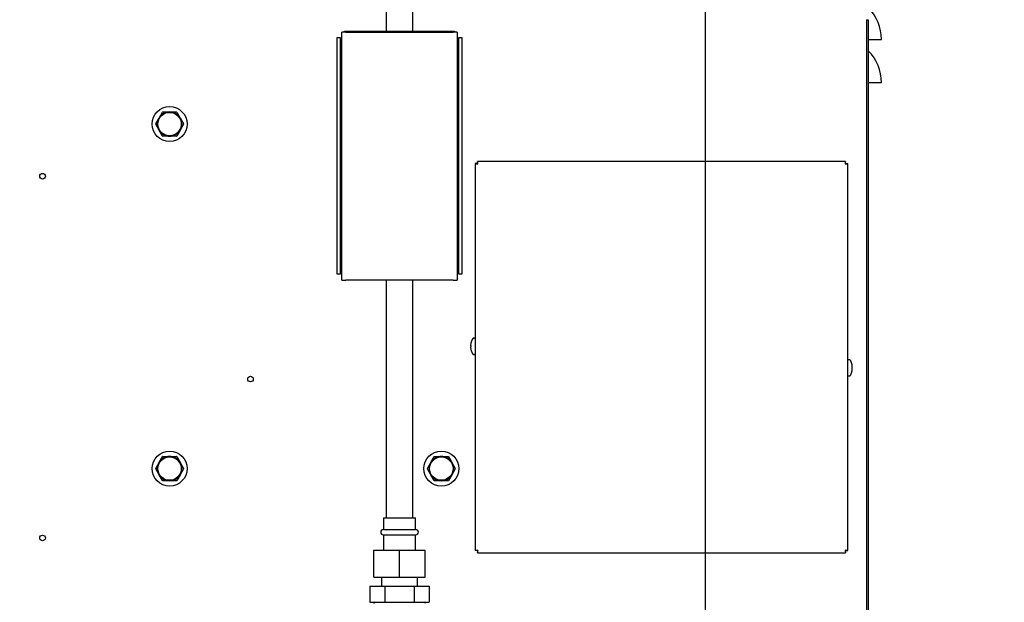
# Model space of a CAD drawing. Extents: x 0.8 to 15.8, y 1.2 to 10.5.
# Drawn here: x 2.4 to 3.4, y 5.4 to 6 of the extents above; entities that cross this region are included whole.
import ezdxf

# ---------------------------------------------------------------- set-up
doc = ezdxf.new("R2010")
doc.units = 0
doc.header["$MEASUREMENT"] = 0
doc.layers.get('0').update_dxf_attribs({"linetype": 'CONTINUOUS'})
doc.styles.add('SLDTEXTSTYLE0', font='TXT', dxfattribs={"width": 0.605})
doc.dimstyles.new('SLDDIMSTYLE1', dxfattribs={"dimtxt": 0.08, "dimasz": 0.13, "dimexe": 0, "dimexo": 0.0625, "dimgap": 0.02, "dimtad": 0, "dimtih": 1, "dimtoh": 1, "dimdec": 6, "dimlfac": 24, "dimrnd": 1e-09, "dimzin": 12, "dimdsep": 46, "dimlunit": 5, "dimtxsty": 'SLDTEXTSTYLE0', "dimsah": 1, "dimcen": 0.09, "dimadec": 0, "dimazin": 0, "dimtfac": 1, "dimtdec": 0, "dimtofl": 0, "dimtmove": 0, "dimatfit": 3, "dimfxl": 0, "dimfrac": 2, "dimtolj": 1, "dimtzin": 12, "dimarcsym": 0})
doc.dimstyles.new('SLDDIMSTYLE6', dxfattribs={"dimtxt": 0.08, "dimasz": 0.13, "dimexe": 0, "dimexo": 0.0625, "dimgap": 0.02, "dimtad": 0, "dimtih": 1, "dimtoh": 1, "dimdec": 6, "dimlfac": 24, "dimrnd": 1e-09, "dimzin": 12, "dimdsep": 46, "dimlunit": 5, "dimtxsty": 'SLDTEXTSTYLE0', "dimsah": 1, "dimcen": 0.09, "dimadec": 0, "dimazin": 0, "dimtfac": 1, "dimtdec": 0, "dimtmove": 0, "dimatfit": 0, "dimfxl": 0, "dimfrac": 2, "dimtolj": 1, "dimtzin": 12, "dimarcsym": 0})

# ---------------------------------------------------------------- blocks, each defined once
blk = doc.blocks.new('_D_23')
at = {"color": 7, "linetype": 'Continuous'}
for p, q in [((3.0852, 6.12588), (3.0852, 2.9407)), ((2.17608, 4.2536), (2.17608, 2.9407)), ((2.17608, 3.0657), (1.92608, 3.0657)), ((2.55996, 3.06559), (2.53246, 3.06559)), ((2.53246, 3.06559), (2.53246, 2.94281)), ((2.74329, 3.06559), (2.77079, 3.06559)), ((2.77079, 3.06559), (2.77079, 2.94281)), ((3.0852, 3.0657), (3.3352, 3.0657)), ((2.53246, 2.94281), (2.55996, 2.94281)), ((2.77079, 2.94281), (2.74329, 2.94281))]:
    blk.add_line(p, q, dxfattribs=at)
for points in [[(2.17608, 3.0657), (2.04608, 3.0857), (2.04608, 3.0457)], [(3.0852, 3.0657), (3.2152, 3.0457), (3.2152, 3.0857)]]:
    blk.add_solid(points, dxfattribs=at)
at = {"color": 7, "linetype": 'Continuous', "char_height": 0.08, "attachment_point": 1, "style": 'SLDTEXTSTYLE0'}
for s, insert in [('21 13/16', (2.43774, 3.18704)), ('554', (2.55996, 3.04593))]:
    blk.add_mtext(s, dxfattribs=dict(at, insert=insert))
blk = doc.blocks.new('_D_25')
at = {"color": 7, "linetype": 'Continuous'}
for p, q in [((3.2102, 6.25088), (4.1388, 6.25088)), ((4.0138, 6.25088), (4.0138, 5.80329)), ((3.89157, 5.66196), (3.86407, 5.66196)), ((3.86407, 5.66196), (3.86407, 5.53918)), ((4.13602, 5.66196), (4.16352, 5.66196)), ((4.16352, 5.66196), (4.16352, 5.53918)), ((3.86407, 5.53918), (3.89157, 5.53918)), ((4.16352, 5.53918), (4.13602, 5.53918)), ((4.0138, 4.29579), (4.0138, 5.52085)), ((3.25994, 4.29579), (4.1388, 4.29579))]:
    blk.add_line(p, q, dxfattribs=at)
for points in [[(4.0138, 6.25088), (3.9938, 6.12088), (4.0338, 6.12088)], [(4.0138, 4.29579), (4.0338, 4.42579), (3.9938, 4.42579)]]:
    blk.add_solid(points, dxfattribs=at)
at = {"color": 7, "linetype": 'Continuous', "char_height": 0.08, "attachment_point": 1, "style": 'SLDTEXTSTYLE0'}
for s, insert in [('46 15/16', (3.79991, 5.78342)), ('1192', (3.89157, 5.64231))]:
    blk.add_mtext(s, dxfattribs=dict(at, insert=insert))
blk = doc.blocks.new('_D_28')
at = {"color": 7, "linetype": 'Continuous'}
for p, q in [((3.07232, 7.0346), (4.67102, 7.0346)), ((4.54602, 7.0346), (4.54602, 5.80329)), ((4.42379, 5.66196), (4.39629, 5.66196)), ((4.39629, 5.66196), (4.39629, 5.53918)), ((4.66824, 5.66196), (4.69574, 5.66196)), ((4.69574, 5.66196), (4.69574, 5.53918)), ((4.39629, 5.53918), (4.42379, 5.53918)), ((4.69574, 5.53918), (4.66824, 5.53918)), ((4.54602, 4.29579), (4.54602, 5.52085)), ((3.25994, 4.29579), (4.67102, 4.29579))]:
    blk.add_line(p, q, dxfattribs=at)
for points in [[(4.54602, 7.0346), (4.52602, 6.9046), (4.56602, 6.9046)], [(4.54602, 4.29579), (4.56602, 4.42579), (4.52602, 4.42579)]]:
    blk.add_solid(points, dxfattribs=at)
at = {"color": 7, "linetype": 'Continuous', "char_height": 0.08, "attachment_point": 1, "style": 'SLDTEXTSTYLE0'}
for s, insert in [('65 23/32', (4.33213, 5.78342)), ('1670', (4.42379, 5.64231))]:
    blk.add_mtext(s, dxfattribs=dict(at, insert=insert))

msp = doc.modelspace()

# ---------------------------------------------------------------- linework, layer by layer
at = {"color": 7, "linetype": 'Continuous'}
for p, q in [((2.77622535, 6.11265805), (2.77622535, 5.97873305)), ((2.80226702, 5.97873305), (2.80226702, 6.11265805)), ((3.24129215, 5.98998977), (3.24279215, 5.98998977)), ((3.24129215, 5.98998977), (3.24129215, 4.91873977)), ((3.24279215, 5.98998977), (3.24279215, 4.91873977)), ((2.73349618, 5.73789972), (2.73349618, 5.97802472)), ((2.73716285, 5.97802472), (2.73349618, 5.97802472)), ((2.73603785, 5.97802472), (2.73603785, 5.97873305)), ((2.73603785, 5.97873305), (2.75062118, 5.97873305)), ((2.73716285, 5.97802472), (2.84132952, 5.97802472)), ((2.75062118, 5.97873305), (2.82787118, 5.97873305)), ((2.82787118, 5.97873305), (2.84245452, 5.97873305)), ((2.84499618, 5.97802472), (2.84132952, 5.97802472)), ((2.84245452, 5.97873305), (2.84245452, 5.97802472)), ((2.84499618, 5.97802472), (2.84499618, 5.73789972)), ((2.73187118, 5.97237264), (2.72874202, 5.97237264)), ((2.72874202, 5.97237264), (2.72874202, 5.74426014)), ((2.73187118, 5.97237264), (2.73187118, 5.74426014)), ((2.73187118, 5.97237264), (2.73349618, 5.97237264)), ((2.84499618, 5.97237264), (2.84662118, 5.97237264)), ((2.84975035, 5.97237264), (2.84662118, 5.97237264)), ((2.84662118, 5.74426014), (2.84662118, 5.97237264)), ((2.84975035, 5.74426014), (2.84975035, 5.97237264)), ((3.24279215, 5.97095009), (3.24315687, 5.97095009)), ((3.24315687, 5.97095009), (3.25570882, 5.97095009)), ((2.73349618, 5.96289972), (2.73187118, 5.96289972)), ((2.84662118, 5.96289972), (2.84499618, 5.96289972)), ((3.24279215, 5.92928342), (3.24315687, 5.92928342)), ((3.24315687, 5.92928342), (3.25570882, 5.92928342)), ((2.73187118, 5.92123305), (2.73349618, 5.92123305)), ((2.84499618, 5.92123305), (2.84662118, 5.92123305)), ((2.55656008, 5.89486118), (2.5598162, 5.90050093)), ((2.56019659, 5.90072055), (2.56670882, 5.90072055)), ((2.56670882, 5.90072055), (2.57322105, 5.90072055)), ((2.57360144, 5.90050093), (2.57685756, 5.89486118)), ((2.55330397, 5.88922143), (2.55656008, 5.89486118)), ((2.57685756, 5.89486118), (2.58011367, 5.88922143)), ((2.55656008, 5.88314243), (2.55330397, 5.88878218)), ((2.5598162, 5.87750268), (2.55656008, 5.88314243)), ((2.57685756, 5.88314243), (2.57360144, 5.87750268)), ((2.58011367, 5.88878218), (2.57685756, 5.88314243)), ((2.56670882, 5.87728305), (2.56019659, 5.87728305)), ((2.57322105, 5.87728305), (2.56670882, 5.87728305)), ((2.86376715, 5.85085588), (2.86255882, 5.85085588)), ((2.86255882, 5.85085588), (2.86255882, 5.47629032)), ((2.86465104, 5.85173977), (2.86465104, 5.8529481)), ((3.22088327, 5.8529481), (2.86465104, 5.8529481)), ((3.22088327, 5.85173977), (3.22088327, 5.8529481)), ((3.22176715, 5.85085588), (3.22297549, 5.85085588)), ((3.22297549, 5.47629032), (3.22297549, 5.85085588)), ((2.73349618, 5.82019139), (2.73187118, 5.82019139)), ((2.84662118, 5.82019139), (2.84499618, 5.82019139)), ((2.73187118, 5.77852472), (2.73349618, 5.77852472)), ((2.84499618, 5.77852472), (2.84662118, 5.77852472)), ((2.72874202, 5.74426014), (2.73187118, 5.74426014)), ((2.73349618, 5.74426014), (2.73187118, 5.74426014)), ((2.73349618, 5.73789972), (2.73716285, 5.73789972)), ((2.84132952, 5.73789972), (2.73716285, 5.73789972)), ((2.77622535, 5.73789972), (2.77622535, 5.50793722)), ((2.80226702, 5.50793722), (2.80226702, 5.73789972)), ((2.84132952, 5.73789972), (2.84499618, 5.73789972)), ((2.84662118, 5.74426014), (2.84499618, 5.74426014)), ((2.84662118, 5.74426014), (2.84975035, 5.74426014)), ((2.86210049, 5.6817606), (2.86051937, 5.6817606)), ((2.8581437, 5.67608535), (2.85813698, 5.67603623)), ((2.85813698, 5.67463127), (2.8581437, 5.67462088)), ((2.8581437, 5.67335865), (2.85813698, 5.67334827)), ((2.85813698, 5.67194331), (2.8581437, 5.67189418)), ((2.85852935, 5.67458714), (2.8581437, 5.67462088)), ((2.8581437, 5.67335865), (2.85852935, 5.67339239)), ((2.85852935, 5.67788851), (2.85852935, 5.67793401)), ((2.85852935, 5.67339239), (2.85852935, 5.67458714)), ((2.85852935, 5.67004552), (2.85852935, 5.67009103)), ((2.86051937, 5.66621893), (2.86210049, 5.66621893)), ((3.22501494, 5.66092727), (3.22343382, 5.66092727)), ((3.22700495, 5.65710068), (3.22700495, 5.65705517)), ((3.2273906, 5.65378755), (3.22700495, 5.65375381)), ((3.22700495, 5.65375381), (3.22700495, 5.65255906)), ((3.22700495, 5.65255906), (3.2273906, 5.65252532)), ((3.22739732, 5.65520289), (3.2273906, 5.65525202)), ((3.2273906, 5.65378755), (3.22739732, 5.65379793)), ((3.22739732, 5.65251493), (3.2273906, 5.65252532)), ((3.2273906, 5.65106085), (3.22739732, 5.65110997)), ((3.22343382, 5.6453856), (3.22501494, 5.6453856)), ((3.22700495, 5.64925769), (3.22700495, 5.64921219)), ((2.55656008, 5.56152785), (2.5598162, 5.5671676)), ((2.56019659, 5.56738722), (2.56670882, 5.56738722)), ((2.56670882, 5.56738722), (2.57322105, 5.56738722)), ((2.57360144, 5.5671676), (2.57685756, 5.56152785)), ((2.81958092, 5.56152785), (2.82283703, 5.5671676)), ((2.82321743, 5.56738722), (2.82972965, 5.56738722)), ((2.82972965, 5.56738722), (2.83624188, 5.56738722)), ((2.83662228, 5.5671676), (2.83987839, 5.56152785)), ((2.55330397, 5.55588809), (2.55656008, 5.56152785)), ((2.55656008, 5.5498091), (2.55330397, 5.55544885)), ((2.57685756, 5.56152785), (2.58011367, 5.55588809)), ((2.58011367, 5.55544885), (2.57685756, 5.5498091)), ((2.81632481, 5.55588809), (2.81958092, 5.56152785)), ((2.81958092, 5.5498091), (2.81632481, 5.55544885)), ((2.83987839, 5.56152785), (2.8431345, 5.55588809)), ((2.8431345, 5.55544885), (2.83987839, 5.5498091)), ((2.5598162, 5.54416934), (2.55656008, 5.5498091)), ((2.57685756, 5.5498091), (2.57360144, 5.54416934)), ((2.82283703, 5.54416934), (2.81958092, 5.5498091)), ((2.83987839, 5.5498091), (2.83662228, 5.54416934)), ((2.56670882, 5.54394972), (2.56019659, 5.54394972)), ((2.57322105, 5.54394972), (2.56670882, 5.54394972)), ((2.82972965, 5.54394972), (2.82321743, 5.54394972)), ((2.83624188, 5.54394972), (2.82972965, 5.54394972)), ((2.77362118, 5.50793722), (2.77362118, 5.49679139)), ((2.77362118, 5.50793722), (2.80487118, 5.50793722)), ((2.80487118, 5.49679139), (2.80487118, 5.50793722)), ((2.77362118, 5.49679139), (2.80487118, 5.49679139)), ((2.77362118, 5.49158305), (2.77362118, 5.47668722)), ((2.77362118, 5.49158305), (2.80487118, 5.49158305)), ((2.80487118, 5.47668722), (2.80487118, 5.49158305)), ((2.76449618, 5.45064555), (2.76449618, 5.47668722)), ((2.76449618, 5.47668722), (2.78924618, 5.47668722)), ((2.78924618, 5.45064555), (2.78924618, 5.47668722)), ((2.78924618, 5.47668722), (2.81399618, 5.47668722)), ((2.81399618, 5.45064555), (2.81399618, 5.47668722)), ((2.86376715, 5.47629032), (2.86255882, 5.47629032)), ((2.86465104, 5.47540643), (2.86465104, 5.4741981)), ((2.86465104, 5.4741981), (3.22088327, 5.4741981)), ((3.22088327, 5.47540643), (3.22088327, 5.4741981)), ((3.22176715, 5.47629032), (3.22297549, 5.47629032)), ((2.76449618, 5.45064555), (2.78924618, 5.45064555)), ((2.77174618, 5.45064555), (2.77174618, 5.44195805)), ((2.78924618, 5.45064555), (2.81399618, 5.45064555)), ((2.80674618, 5.44195805), (2.80674618, 5.45064555)), ((2.76066734, 5.44195805), (2.76066734, 5.42633305)), ((2.76066734, 5.44195805), (2.77495676, 5.44195805)), ((2.77495676, 5.44195805), (2.77495676, 5.42633305)), ((2.77495676, 5.44195805), (2.8035356, 5.44195805)), ((2.8035356, 5.44195805), (2.8035356, 5.42633305)), ((2.8035356, 5.44195805), (2.81782502, 5.44195805)), ((2.81782502, 5.44195805), (2.81782502, 5.42633305)), ((2.76066734, 5.42633305), (2.77495676, 5.42633305)), ((2.77495676, 5.42633305), (2.8035356, 5.42633305)), ((2.8035356, 5.42633305), (2.81782502, 5.42633305))]:
    msp.add_line(p, q, dxfattribs=at)
for centre, radius in [((2.56670882, 5.8890018), 0.01692708), ((2.56670882, 5.8890018), 0.01152344), ((2.56670882, 5.8890018), 0.01132812), ((2.44379215, 5.8385731), 0.00270833), ((2.64504215, 5.6423231), 0.00270833), ((2.56670882, 5.55566847), 0.01692708), ((2.56670882, 5.55566847), 0.01152344), ((2.56670882, 5.55566847), 0.01132813), ((2.82972965, 5.55566847), 0.01692708), ((2.82972965, 5.55566847), 0.01152344), ((2.82972965, 5.55566847), 0.01132813), ((2.44379215, 5.4885731), 0.00270833)]:
    msp.add_circle(centre, radius, dxfattribs=at)
for centre, radius, start, end in [((3.21268945, 5.97095009), 0.04301937, 0, 44.90926647), ((3.24404215, 5.96053698), 0.00125, 180, 224.90926647), ((3.21268945, 5.92928342), 0.04301937, 0, 44.90926647), ((2.56670882, 5.8890018), 0.01171875, 90, 150), ((2.56670882, 5.8890018), 0.01340665, 119.06136152, 120.93863848), ((2.56670882, 5.8890018), 0.01171875, 30, 90), ((2.56670882, 5.8890018), 0.01340665, 59.06136152, 60.93863848), ((2.56670882, 5.8890018), 0.01340665, 179.06136152, 180.93863848), ((2.56670882, 5.8890018), 0.01171875, 150, 210), ((2.56670882, 5.8890018), 0.01171875, 330, 30), ((2.56670882, 5.8890018), 0.01340665, 359.06136152, 0.93863848), ((2.56670882, 5.8890018), 0.01171875, 210, 270), ((2.56670882, 5.8890018), 0.01171875, 270, 330), ((2.56670882, 5.8890018), 0.01340665, 239.06136152, 240.93863848), ((2.56670882, 5.8890018), 0.01340665, 299.06136152, 300.93863848), ((2.86517687, 5.85903909), 0.0085918, 252.25900359, 269.2127623), ((2.86517798, 5.85307515), 0.00262975, 237.55505792, 267.40280417), ((2.85646783, 5.85033005), 0.0085918, 0.7872377, 17.74099641), ((2.86243177, 5.85032894), 0.00262975, 2.59719583, 32.44494208), ((3.22906647, 5.85033005), 0.0085918, 162.25900359, 179.2127623), ((3.22310253, 5.85032894), 0.00262975, 147.55505792, 177.40280417), ((3.22035744, 5.85903909), 0.0085918, 270.7872377, 287.74099641), ((3.22035632, 5.85307515), 0.00262975, 272.59719583, 302.44494208), ((2.87229641, 5.67398977), 0.01432093, 148.16339599, 164.0130724), ((2.86051937, 5.68130227), 0.00045833, 90, 148.16339599), ((2.86210049, 5.68130227), 0.00045833, 0, 90), ((2.85851509, 5.6750626), 0.00046024, 175.66115971, 184.33884029), ((2.85864198, 5.67291693), 0.00058684, 176.59847361, 183.40152639), ((2.87022718, 5.67452258), 0.01218458, 172.86391155, 177.29589638), ((2.86037482, 5.67529386), 0.00233387, 186.54633101, 196.49335872), ((2.86037482, 5.67268567), 0.00233387, 163.50664128, 173.45366899), ((2.87022718, 5.67345696), 0.01218458, 182.70410362, 187.13608845), ((2.87234555, 5.67399075), 0.01435548, 164.24544093, 171.61005495), ((2.87234555, 5.67398878), 0.01435548, 188.38994505, 195.75455907), ((2.87229641, 5.67398977), 0.01432093, 195.9869276, 211.83660401), ((2.86051937, 5.66667727), 0.00045833, 211.83660401, 270), ((2.86210049, 5.66667727), 0.00045833, 270, 0), ((3.22343382, 5.66046893), 0.00045833, 90, 180), ((3.22501494, 5.66046893), 0.00045833, 31.83660401, 90), ((3.21323789, 5.65315643), 0.01432093, 15.9869276, 31.83660401), ((3.21318876, 5.65315742), 0.01435548, 8.38994505, 15.75455907), ((3.21318876, 5.65315545), 0.01435548, 344.24544093, 351.61005495), ((3.21530712, 5.65368924), 0.01218458, 2.70410362, 7.13608845), ((3.22515949, 5.65446053), 0.00233387, 343.50664128, 353.45366899), ((3.22515949, 5.65185234), 0.00233387, 6.54633101, 16.49335872), ((3.21530712, 5.65262362), 0.01218458, 352.86391155, 357.29589638), ((3.22689233, 5.65422927), 0.00058684, 356.59847361, 3.40152639), ((3.22701922, 5.6520836), 0.00046024, 355.66115971, 4.33884029), ((3.22343382, 5.64584393), 0.00045833, 180, 270), ((3.22501494, 5.64584393), 0.00045833, 270, 328.16339599), ((3.21323789, 5.65315643), 0.01432093, 328.16339599, 344.0130724), ((2.56670882, 5.55566847), 0.01171875, 90, 150), ((2.56670882, 5.55566847), 0.01340665, 119.06136152, 120.93863848), ((2.56670882, 5.55566847), 0.01171875, 30, 90), ((2.56670882, 5.55566847), 0.01340665, 59.06136152, 60.93863848), ((2.82972965, 5.55566847), 0.01171875, 90, 150), ((2.82972965, 5.55566847), 0.01340665, 119.06136152, 120.93863848), ((2.82972965, 5.55566847), 0.01171875, 30, 90), ((2.82972965, 5.55566847), 0.01340665, 59.06136152, 60.93863848), ((2.56670882, 5.55566847), 0.01340665, 179.06136152, 180.93863848), ((2.56670882, 5.55566847), 0.01171875, 150, 210), ((2.56670882, 5.55566847), 0.01171875, 330, 30), ((2.56670882, 5.55566847), 0.01340665, 359.06136152, 0.93863848), ((2.82972965, 5.55566847), 0.01340665, 179.06136152, 180.93863848), ((2.82972965, 5.55566847), 0.01171875, 150, 210), ((2.82972965, 5.55566847), 0.01171875, 330, 30), ((2.82972965, 5.55566847), 0.01340665, 359.06136152, 0.93863848), ((2.56670882, 5.55566847), 0.01171875, 210, 270), ((2.56670882, 5.55566847), 0.01171875, 270, 330), ((2.82972965, 5.55566847), 0.01171875, 210, 270), ((2.82972965, 5.55566847), 0.01171875, 270, 330), ((2.56670882, 5.55566847), 0.01340665, 239.06136152, 240.93863848), ((2.56670882, 5.55566847), 0.01340665, 299.06136152, 300.93863848), ((2.82972965, 5.55566847), 0.01340665, 239.06136152, 240.93863848), ((2.82972965, 5.55566847), 0.01340665, 299.06136152, 300.93863848), ((2.77362118, 5.49418722), 0.00260417, 90, 270), ((2.80487118, 5.49418722), 0.00260417, 270, 90), ((2.86517687, 5.46810711), 0.0085918, 90.7872377, 107.74099641), ((2.86517798, 5.47407105), 0.00262975, 92.59719583, 122.44494208), ((2.85646783, 5.47681615), 0.0085918, 342.25900359, 359.2127623), ((2.86243177, 5.47681726), 0.00262975, 327.55505792, 357.40280417), ((3.22906647, 5.47681615), 0.0085918, 180.7872377, 197.74099641), ((3.22035744, 5.46810711), 0.0085918, 72.25900359, 89.2127623), ((3.22310253, 5.47681726), 0.00262975, 182.59719583, 212.44494208), ((3.22035632, 5.47407105), 0.00262975, 57.55505792, 87.40280417), ((2.76528785, 5.42529139), 0.00104167, 90, 180), ((2.81320452, 5.42529139), 0.00104167, 0, 90)]:
    msp.add_arc(centre, radius, start, end, dxfattribs=at)

# ---------------------------------------------------------------- dimensions: what is measured, and where the dimension line sits
for base, p1, p2, picture, middle in [((4.5460154, 4.29578546), (3.02231722, 7.03459836), (3.20993799, 4.29578546), '_D_28', (4.5460154, 5.66207157)), ((4.01379589, 6.2508768), (3.20993799, 4.29578546), (3.1601984, 6.2508768), '_D_25', (4.01379589, 5.66207157))]:
    dim = msp.add_linear_dim(base=base, p1=p1, p2=p2, angle=90, dimstyle='SLDDIMSTYLE1', dxfattribs=at)
    dim.commit()
    dim.dimension.update_dxf_attribs({"geometry": picture, "text_midpoint": middle, "dimtype": 160})
dim = msp.add_linear_dim(base=(3.0851984, 3.06569711), p1=(2.17608382, 4.30359796), p2=(3.0851984, 6.1758768), dimstyle='SLDDIMSTYLE6', dxfattribs=at)
dim.commit()
dim.dimension.update_dxf_attribs({"geometry": '_D_23', "text_midpoint": (2.65162537, 3.06569711), "dimtype": 160})

doc.saveas('drawing.dxf')
